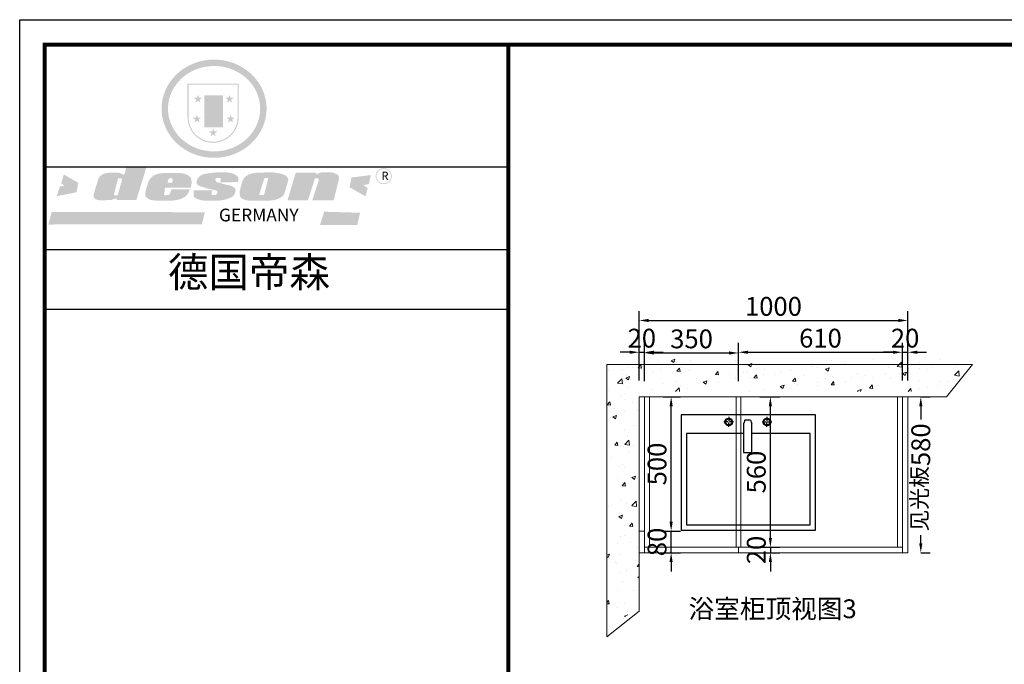
# Model space of a CAD drawing. Extents: x 147978 to 163991, y -445329 to -439468.
# Drawn here: x 147978 to 151644, y -441883 to -439484 of the extents above; entities that cross this region are included whole.
import ezdxf

# ---------------------------------------------------------------- set-up
doc = ezdxf.new("R2010")
doc.units = 0
doc.header["$MEASUREMENT"] = 0
doc.styles.add('宋体', font='txt')
doc.dimstyles.new('3vjia', dxfattribs={"dimscale": 35, "dimtxt": 2, "dimasz": 1, "dimexe": 1, "dimexo": 2, "dimgap": 0.5, "dimtad": 1, "dimdec": 0, "dimzin": 0, "dimdsep": 46, "dimtxsty": '宋体', "dimcen": 1.5, "dimdle": 1, "dimadec": 0, "dimazin": 0, "dimtfac": 1, "dimtdec": 4, "dimtmove": 2, "dimatfit": 3, "dimfxl": 3, "dimfxlon": 1, "dimtolj": 1, "dimtzin": 0, "dimarcsym": 0})

# ---------------------------------------------------------------- blocks, each defined once
blk = doc.blocks.new('A$C2F164602')
at = {"color": 8}
for p, q in [((-76.1, 403.2), (-91.7, 403.2)), ((-73.3, 421.8), (-73.3, 406)), ((-55.3, 403.2), (-70.5, 403.2)), ((50.7, 403.2), (66, 403.2)), ((68.8, 421.8), (68.8, 406)), ((71.6, 403.2), (87.1, 403.2)), ((-73.3, 384.6), (-73.3, 400.4)), ((68.8, 384.6), (68.8, 400.4))]:
    blk.add_line(p, q, dxfattribs=at)
at = {"color": 0, "linetype": 'Continuous'}
blk.add_lwpolyline([(-250, 430), (-250, 0), (250, 0), (250, 430)], close=True, dxfattribs=at)
at = {"color": 8, "ltscale": 1000, "const_width": 0.314}
blk.add_lwpolyline([(-73.3, 403.3, -1), (-73.3, 403, -1)], format="xyb", close=True, dxfattribs=at)
at = {"color": 0, "linetype": 'Continuous'}
for points in [[(8.3, 409.3), (-12.8, 409.3)], [(-17.8, 397.6), (-17.8, 289.3), (13.3, 289.3), (13.3, 397.6)], [(-17.8, 360), (-230, 360), (-230, 20), (230, 20), (230, 360), (13.3, 360)]]:
    blk.add_lwpolyline(points, dxfattribs=at)
at = {"color": 8, "const_width": 0.314}
blk.add_lwpolyline([(68.8, 403.3, 1), (68.8, 403, 1)], format="xyb", close=True, dxfattribs=at)
at = {"color": 0, "linetype": 'Continuous'}
for centre in [(-73.3, 403.2), (68.8, 403.2)]:
    blk.add_circle(centre, 14.1, dxfattribs=at)
at = {"color": 8}
for centre in [(-73.1, 403.3), (68.6, 403.3)]:
    blk.add_circle(centre, 11.4, dxfattribs=at)
at = {"color": 0, "linetype": 'Continuous'}
for centre, start, end in [((-33.8, 411.4), 319.218, 354.3271), ((29.3, 411.4), 185.6729, 220.782)]:
    blk.add_arc(centre, 21.1, start, end, dxfattribs=at)
blk = doc.blocks.new('*D63')
at = {"color": 251, "lineweight": -2, "transparency": 16777216}
for p, q in [((150284.2, -440826.3), (150284.2, -440686.3)), ((150304.2, -440826.3), (150304.2, -440686.3)), ((150249.2, -440721.3), (150214.2, -440721.3)), ((150284.2, -440721.3), (150304.2, -440721.3)), ((150339.2, -440721.3), (150374.2, -440721.3))]:
    blk.add_line(p, q, dxfattribs=at)
at = {"color": 251, "transparency": 16777216}
for points in [[(150249.2, -440715.5), (150249.2, -440727.2), (150284.2, -440721.3)], [(150339.2, -440715.5), (150339.2, -440727.2), (150304.2, -440721.3)]]:
    blk.add_solid(points, dxfattribs=at)
at = {"layer": 'Defpoints', "color": 0, "transparency": 16777216}
for p in [(150304.2, -440721.3), (150284.2, -441387.2), (150304.2, -441387.2)]:
    blk.add_point(p, dxfattribs=at)
at = {"color": 7, "transparency": 16777216, "insert": (150294.2, -440668.8), "char_height": 70, "attachment_point": 5, "style": '宋体'}
blk.add_mtext('\\A1;20', dxfattribs=at)
blk = doc.blocks.new('*D64')
at = {"color": 251, "lineweight": -2, "transparency": 16777216}
for p, q in [((150304.2, -440829), (150304.2, -440689)), ((150654.2, -440829), (150654.2, -440689)), ((150339.2, -440724), (150619.2, -440724))]:
    blk.add_line(p, q, dxfattribs=at)
at = {"color": 251, "transparency": 16777216}
for points in [[(150339.2, -440718.2), (150339.2, -440729.8), (150304.2, -440724)], [(150619.2, -440718.2), (150619.2, -440729.8), (150654.2, -440724)]]:
    blk.add_solid(points, dxfattribs=at)
at = {"layer": 'Defpoints', "color": 0, "transparency": 16777216}
for p in [(150654.2, -440724), (150304.2, -441389.8), (150654.2, -441467.2)]:
    blk.add_point(p, dxfattribs=at)
at = {"color": 7, "transparency": 16777216, "insert": (150479.2, -440671.5), "char_height": 70, "attachment_point": 5, "style": '宋体'}
blk.add_mtext('\\A1;350', dxfattribs=at)
blk = doc.blocks.new('*D65')
at = {"color": 251, "lineweight": -2, "transparency": 16777216}
for p, q in [((150654.2, -440826.3), (150654.2, -440686.3)), ((151264.2, -440826.3), (151264.2, -440686.3)), ((150689.2, -440721.3), (151229.2, -440721.3))]:
    blk.add_line(p, q, dxfattribs=at)
at = {"color": 251, "transparency": 16777216}
for points in [[(150689.2, -440715.5), (150689.2, -440727.2), (150654.2, -440721.3)], [(151229.2, -440715.5), (151229.2, -440727.2), (151264.2, -440721.3)]]:
    blk.add_solid(points, dxfattribs=at)
at = {"layer": 'Defpoints', "color": 0, "transparency": 16777216}
for p in [(151264.2, -440721.3), (150654.2, -441467.2), (151264.2, -441467.2)]:
    blk.add_point(p, dxfattribs=at)
at = {"color": 7, "transparency": 16777216, "insert": (150959.2, -440668.8), "char_height": 70, "attachment_point": 5, "style": '宋体'}
blk.add_mtext('\\A1;610', dxfattribs=at)
blk = doc.blocks.new('*D66')
at = {"color": 251, "lineweight": -2, "transparency": 16777216}
for p, q in [((151264.2, -440826.3), (151264.2, -440686.3)), ((151284.2, -440826.3), (151284.2, -440686.3)), ((151229.2, -440721.3), (151194.2, -440721.3)), ((151264.2, -440721.3), (151284.2, -440721.3)), ((151319.2, -440721.3), (151354.2, -440721.3))]:
    blk.add_line(p, q, dxfattribs=at)
at = {"color": 251, "transparency": 16777216}
for points in [[(151229.2, -440715.5), (151229.2, -440727.2), (151264.2, -440721.3)], [(151319.2, -440715.5), (151319.2, -440727.2), (151284.2, -440721.3)]]:
    blk.add_solid(points, dxfattribs=at)
at = {"layer": 'Defpoints', "color": 0, "transparency": 16777216}
for p in [(151284.2, -440721.3), (151264.2, -441467.2), (151284.2, -441467.2)]:
    blk.add_point(p, dxfattribs=at)
at = {"color": 7, "transparency": 16777216, "insert": (151274.2, -440668.8), "char_height": 70, "attachment_point": 5, "style": '宋体'}
blk.add_mtext('\\A1;20', dxfattribs=at)
blk = doc.blocks.new('*D67')
at = {"color": 251, "lineweight": -2, "transparency": 16777216}
for p, q in [((150284.2, -440708), (150284.2, -440568)), ((151284.2, -440708), (151284.2, -440568)), ((150319.2, -440603), (151249.2, -440603))]:
    blk.add_line(p, q, dxfattribs=at)
at = {"color": 251, "transparency": 16777216}
for points in [[(150319.2, -440597.2), (150319.2, -440608.8), (150284.2, -440603)], [(151249.2, -440597.2), (151249.2, -440608.8), (151284.2, -440603)]]:
    blk.add_solid(points, dxfattribs=at)
at = {"layer": 'Defpoints', "color": 0, "transparency": 16777216}
for p in [(151284.2, -440603), (150284.2, -440887.2), (151284.2, -440887.2)]:
    blk.add_point(p, dxfattribs=at)
at = {"color": 7, "transparency": 16777216, "insert": (150784.2, -440550.5), "char_height": 70, "attachment_point": 5, "style": '宋体'}
blk.add_mtext('\\A1;1000', dxfattribs=at)
blk = doc.blocks.new('*D68')
at = {"color": 251, "lineweight": -2, "transparency": 16777216}
for p, q in [((151332.7, -440887.2), (151367.7, -440887.2)), ((151332.7, -440922.2), (151332.7, -440971.8)), ((151332.7, -441432.2), (151332.7, -441402.5)), ((151332.7, -441467.2), (151367.7, -441467.2))]:
    blk.add_line(p, q, dxfattribs=at)
at = {"color": 251, "transparency": 16777216}
for points in [[(151326.9, -440922.2), (151338.6, -440922.2), (151332.7, -440887.2)], [(151326.9, -441432.2), (151338.6, -441432.2), (151332.7, -441467.2)]]:
    blk.add_solid(points, dxfattribs=at)
at = {"layer": 'Defpoints', "color": 0, "transparency": 16777216}
for p in [(151284.2, -440887.2), (151284.2, -441467.2), (151332.7, -441467.2)]:
    blk.add_point(p, dxfattribs=at)
at = {"color": 7, "transparency": 16777216, "insert": (151332.7, -441187.2), "char_height": 70, "attachment_point": 5, "rotation": 90, "style": '宋体'}
blk.add_mtext('\\A1;{\\H0.85x;见光板}580', dxfattribs=at)
blk = doc.blocks.new('*D69')
at = {"color": 251, "lineweight": -2, "transparency": 16777216}
for p, q in [((150403.3, -441352.2), (150403.3, -441317.2)), ((150374.2, -441387.2), (150438.3, -441387.2)), ((150403.3, -441467.2), (150403.3, -441387.2)), ((150374.2, -441467.2), (150438.3, -441467.2)), ((150403.3, -441502.2), (150403.3, -441537.2))]:
    blk.add_line(p, q, dxfattribs=at)
at = {"color": 251, "transparency": 16777216}
for points in [[(150397.4, -441352.2), (150409.1, -441352.2), (150403.3, -441387.2)], [(150397.4, -441502.2), (150409.1, -441502.2), (150403.3, -441467.2)]]:
    blk.add_solid(points, dxfattribs=at)
at = {"layer": 'Defpoints', "color": 0, "transparency": 16777216}
for p in [(150304.2, -441387.2), (150403.3, -441387.2), (150304.2, -441467.2)]:
    blk.add_point(p, dxfattribs=at)
at = {"color": 7, "transparency": 16777216, "insert": (150350.8, -441427.2), "char_height": 70, "attachment_point": 5, "rotation": 90, "style": '宋体'}
blk.add_mtext('\\A1;80', dxfattribs=at)
blk = doc.blocks.new('*D70')
at = {"color": 251, "lineweight": -2, "transparency": 16777216}
for p, q in [((150374.2, -440887.2), (150438.3, -440887.2)), ((150403.3, -441352.2), (150403.3, -440922.2)), ((150374.2, -441387.2), (150438.3, -441387.2))]:
    blk.add_line(p, q, dxfattribs=at)
at = {"color": 251, "transparency": 16777216}
for points in [[(150397.4, -440922.2), (150409.1, -440922.2), (150403.3, -440887.2)], [(150397.4, -441352.2), (150409.1, -441352.2), (150403.3, -441387.2)]]:
    blk.add_solid(points, dxfattribs=at)
at = {"layer": 'Defpoints', "color": 0, "transparency": 16777216}
for p in [(150304.2, -440887.2), (150403.3, -440887.2), (150304.2, -441387.2)]:
    blk.add_point(p, dxfattribs=at)
at = {"color": 7, "transparency": 16777216, "insert": (150350.8, -441137.2), "char_height": 70, "attachment_point": 5, "rotation": 90, "style": '宋体'}
blk.add_mtext('\\A1;500', dxfattribs=at)
blk = doc.blocks.new('*D71')
at = {"color": 251, "lineweight": -2, "transparency": 16777216}
for p, q in [((150733.2, -440887.2), (150807.8, -440887.2)), ((150772.8, -441412.2), (150772.8, -440922.2)), ((150733.2, -441447.2), (150807.8, -441447.2))]:
    blk.add_line(p, q, dxfattribs=at)
at = {"color": 251, "transparency": 16777216}
for points in [[(150766.9, -440922.2), (150778.6, -440922.2), (150772.8, -440887.2)], [(150766.9, -441412.2), (150778.6, -441412.2), (150772.8, -441447.2)]]:
    blk.add_solid(points, dxfattribs=at)
at = {"layer": 'Defpoints', "color": 0, "transparency": 16777216}
for p in [(150663.2, -440887.2), (150772.8, -440887.2), (150663.2, -441447.2)]:
    blk.add_point(p, dxfattribs=at)
at = {"color": 7, "transparency": 16777216, "insert": (150720.3, -441167.2), "char_height": 70, "attachment_point": 5, "rotation": 90, "style": '宋体'}
blk.add_mtext('\\A1;560', dxfattribs=at)
blk = doc.blocks.new('*D72')
at = {"color": 251, "lineweight": -2, "transparency": 16777216}
for p, q in [((150772.8, -441412.2), (150772.8, -441377.2)), ((150724.2, -441467.2), (150807.8, -441467.2)), ((150733.2, -441447.2), (150807.8, -441447.2)), ((150772.8, -441447.2), (150772.8, -441467.2)), ((150772.8, -441502.2), (150772.8, -441537.2))]:
    blk.add_line(p, q, dxfattribs=at)
at = {"color": 251, "transparency": 16777216}
for points in [[(150766.9, -441412.2), (150778.6, -441412.2), (150772.8, -441447.2)], [(150766.9, -441502.2), (150778.6, -441502.2), (150772.8, -441467.2)]]:
    blk.add_solid(points, dxfattribs=at)
at = {"layer": 'Defpoints', "color": 0, "transparency": 16777216}
for p in [(150654.2, -441467.2), (150663.2, -441447.2), (150772.8, -441467.2)]:
    blk.add_point(p, dxfattribs=at)
at = {"color": 7, "transparency": 16777216, "insert": (150720.3, -441457.2), "char_height": 70, "attachment_point": 5, "rotation": 90, "style": '宋体'}
blk.add_mtext('\\A1;20', dxfattribs=at)
blk = doc.blocks.new('SAF')
h = blk.add_hatch(color=250)
h.dxf.hatch_style = 1
h.paths.add_polyline_path([(129249, 28065.7), (129000.5, 28065.7), (129000.5, 27902.8, 1), (129249, 27902.8)])
h.paths.add_polyline_path([(129243.8, 28060.6), (129243.8, 27902.8, -1), (129005.7, 27902.8), (129005.7, 28060.6)], flags=16)
h = blk.add_hatch(color=256)
h.paths.add_polyline_path([(129224.5, 27997), (129208.9, 27997), (129204.1, 28011.7), (129199.3, 27997), (129183.8, 27997), (129196.4, 27987.9), (129191.6, 27973.1), (129204.1, 27982.2), (129216.7, 27973.1), (129211.9, 27987.9)])
h.paths.add_polyline_path([(129229.6, 27900.8), (129214.1, 27900.8), (129209.3, 27915.5), (129204.5, 27900.8), (129189, 27900.8), (129201.5, 27891.7), (129196.7, 27876.9), (129209.3, 27886), (129221.8, 27876.9), (129217, 27891.7)])
h.paths.add_polyline_path([(129145.3, 27833.8), (129129.8, 27833.8), (129125, 27848.5), (129120.2, 27833.8), (129104.7, 27833.8), (129117.3, 27824.7), (129112.5, 27809.9), (129125, 27819), (129137.6, 27809.9), (129132.8, 27824.7)])
h.paths.add_polyline_path([(129066.4, 27900.8), (129050.9, 27900.8), (129046.1, 27915.5), (129041.3, 27900.8), (129025.8, 27900.8), (129038.3, 27891.7), (129033.6, 27876.9), (129046.1, 27886), (129058.7, 27876.9), (129053.9, 27891.7)])
h.paths.add_polyline_path([(129071.6, 27997), (129056.1, 27997), (129051.3, 28011.7), (129046.5, 27997), (129030.9, 27997), (129043.5, 27987.9), (129038.7, 27973.1), (129051.3, 27982.2), (129063.8, 27973.1), (129059, 27987.9)])
h = blk.add_hatch(color=250)
h.dxf.hatch_style = 1
h.paths.add_polyline_path([(129172.7, 28009.8), (129082.7, 28009.8), (129082.7, 27853.2), (129172.7, 27853.2)])
h.paths.add_polyline_path([(129165, 27861), (129090.4, 27861), (129090.4, 28002.1), (129165, 28002.1)], flags=16)
blk.add_hatch(color=256).paths.add_polyline_path([(129165, 28002.1), (129090.4, 28002.1), (129090.4, 27955.1), (129165, 27955.1)])
h = blk.add_hatch(color=1)
h.dxf.hatch_style = 1
h.paths.add_polyline_path([(129165, 27955.1), (129090.4, 27955.1), (129090.4, 27908), (129165, 27908)])
h = blk.add_hatch(color=2)
h.dxf.hatch_style = 1
h.paths.add_polyline_path([(129165, 27908), (129090.4, 27908), (129090.4, 27861), (129165, 27861)])
h = blk.add_hatch(color=157)
h.paths.add_polyline_path([(128800.7, 27659.2), (128703.6, 27662.3), (128695, 27626.4), (128688, 27626.3), (128686.9, 27626.3), (128685, 27626.7), (128683.6, 27627.2), (128682.2, 27627.7), (128679, 27629.3), (128676.7, 27630.5), (128673.2, 27631.6), (128668.7, 27632.8), (128664.9, 27633.6), (128657.5, 27634.3), (128653.3, 27634.7), (128651.3, 27634.9), (128648.4, 27634.9), (128645.8, 27634.8), (128642.4, 27634.9), (128634, 27634.8), (128630.9, 27634.8), (128628.7, 27634.8), (128627.4, 27634.8), (128625.1, 27634.7), (128623.1, 27634.6), (128621.5, 27634.5), (128620.7, 27634.5), (128619.6, 27634.2), (128617.7, 27633.9), (128615.9, 27633.6), (128611.6, 27632.7), (128606.4, 27631.6), (128603.3, 27630.8), (128602.3, 27630.6), (128601.4, 27630.4), (128600.7, 27630.2), (128599.7, 27630), (128598.8, 27629.7), (128597.9, 27629.5), (128597.8, 27629.5), (128597.4, 27629.4), (128597.3, 27629.4), (128597.1, 27629.3), (128596.7, 27629.2), (128596.3, 27629), (128595.8, 27628.8), (128595.2, 27628.6), (128594.9, 27628.5), (128594.5, 27628.4), (128593.9, 27628.1), (128592.9, 27627.7), (128591.9, 27627.4), (128591.4, 27627.2), (128591, 27627), (128590.5, 27626.8), (128590.1, 27626.6), (128589.6, 27626.3), (128589.3, 27626.1), (128589, 27625.9), (128588.6, 27625.7), (128588.2, 27625.4), (128587.8, 27625.1), (128587.4, 27624.8), (128586.9, 27624.5), (128586.7, 27624.4), (128586.5, 27624.3), (128586.3, 27624.1), (128586.1, 27624), (128585.8, 27623.8), (128585.3, 27623.5), (128584.8, 27623.1), (128584.1, 27622.6), (128583.3, 27622), (128582.6, 27621.5), (128582, 27621), (128581.5, 27620.7), (128581.1, 27620.4), (128580.6, 27620), (128580.3, 27619.8), (128580, 27619.5), (128579.5, 27619.2), (128579.1, 27618.9), (128578.6, 27618.6), (128578.1, 27618.2), (128577.6, 27617.8), (128577, 27617.3), (128576.2, 27616.6), (128575.7, 27616), (128575.3, 27615.5), (128575, 27615), (128574.4, 27614.3), (128573.9, 27613.7), (128573.3, 27612.9), (128572.7, 27612), (128571.9, 27610.9), (128571.2, 27609.7), (128570.6, 27608.8), (128569.8, 27607.6), (128568.9, 27606), (128568.1, 27604.4), (128567.5, 27602.6), (128546.9, 27533.4), (128545.6, 27527.5), (128545.6, 27524.2), (128545.2, 27519.3), (128545.6, 27514.9), (128548.2, 27511.8), (128552.9, 27506.6), (128557.3, 27504.3), (128565.9, 27501.9), (128574.2, 27500.6), (128586.2, 27500.6), (128596.1, 27500.6), (128631.3, 27501.3), (128642.8, 27506.2), (128649.7, 27507.8), (128656.9, 27509.4), (128656.2, 27501.8), (128752.5, 27501.8)])
h.paths.add_polyline_path([(128681.7, 27598.1), (128681.2, 27592), (128663.5, 27529.3), (128661.7, 27526.6), (128659.8, 27524.9), (128646.3, 27524.6), (128644.8, 27526.1), (128644.3, 27527.6), (128644.1, 27529.8), (128662.2, 27600.5), (128663.9, 27604), (128665.3, 27606.4), (128665.9, 27607), (128667, 27607.3), (128669.3, 27607.3), (128681.7, 27607.2), (128682, 27606.8), (128682, 27606.2)], flags=16)
h = blk.add_hatch(color=157)
h.dxf.hatch_style = 1
h.paths.add_polyline_path([(129913.2, 27617.2, 1), (129990.9, 27617.2, 1)])
h.paths.add_polyline_path([(129987.7, 27617.2, -1), (129916.4, 27617.2, -1)], flags=16)
h = blk.add_hatch(color=1)
h.dxf.hatch_style = 1
h.paths.add_polyline_path([(128470.6, 27584.9), (128400.4, 27625.3), (128388.3, 27582.4), (128404.8, 27569.6), (128381.4, 27567.7), (128366.7, 27520.3), (128462.4, 27539.1)])
h.paths.add_polyline_path([(129889.6, 27622.7), (129795.5, 27610.5), (129786.4, 27563.5), (129863.8, 27519.5), (129874.5, 27559), (129853.2, 27574.1), (129880.5, 27578.7)])
h.paths.add_polyline_path([(129837.8, 27439.7), (129663.3, 27444.9), (129643.2, 27380.1), (129823.6, 27380.8)])
h.paths.add_polyline_path([(129085.2, 27442.4), (128342, 27443.5), (128325.3, 27382.8), (129069.7, 27383.9)])
h = blk.add_hatch(color=157)
h.paths.add_polyline_path([(129018.2, 27605.1), (129015.3, 27609.8), (129010.4, 27615.9), (129005.8, 27619.5), (129001.3, 27622.7), (128996.4, 27624.8), (128988.4, 27627.5), (128981.4, 27629.9), (128976.6, 27631.1), (128970.2, 27631.9), (128887.3, 27632.6), (128879.3, 27632.1), (128870.6, 27631.1), (128862.9, 27629.8), (128856.1, 27628.1), (128849.3, 27625.8), (128843.4, 27623.4), (128838.1, 27621), (128833.8, 27618.7), (128829.6, 27615.7), (128825.4, 27611.8), (128821.4, 27607.2), (128818.6, 27603.4), (128815.2, 27598.5), (128812.2, 27593.9), (128810.5, 27589.8), (128798.7, 27551.2), (128796.4, 27538.4), (128795.2, 27528.7), (128795.4, 27523.3), (128795.7, 27521.9), (128796.1, 27520.7), (128796.6, 27519.4), (128797.9, 27517.8), (128799.4, 27516), (128801.9, 27513.9), (128805.3, 27511.5), (128808.7, 27509), (128814.8, 27505.1), (128820.1, 27503.2), (128828.3, 27500.7), (128838.8, 27499.8), (128849.2, 27498.8), (128861.5, 27498.2), (128925, 27498.4), (128936.8, 27499.7), (128944.1, 27500.9), (128951.1, 27502.2), (128959.3, 27504.2), (128968.6, 27507.3), (128975.4, 27510.6), (128980.3, 27512.9), (128985.7, 27515.6), (128990.4, 27519), (128994.4, 27523), (128999, 27528.8), (129003, 27534.1), (129005.7, 27538.6), (129009.1, 27545.4), (129011.8, 27552.7), (128921.5, 27552.7), (128919.9, 27544.8), (128917.1, 27539.7), (128915, 27532.3), (128912.3, 27528), (128906.7, 27525.2), (128893.2, 27524.9), (128886.3, 27525.7), (128886.6, 27530.3), (128889.4, 27541.7), (128891.9, 27561.8), (129016.9, 27561.8), (129019.3, 27574.1), (129020.4, 27582), (129020.3, 27589), (129019.8, 27595.8)])
h.paths.add_polyline_path([(128905.6, 27594.1), (128906.5, 27597.6), (128907.7, 27600.8), (128909.3, 27603.2), (128910.7, 27605.1), (128911.6, 27605.7), (128913.4, 27607.1), (128915.8, 27607.7), (128917.6, 27607.7), (128920.8, 27607.7), (128922.6, 27607.4), (128924.9, 27607), (128926.5, 27605.1), (128927.8, 27603.6), (128928, 27601.7), (128928.2, 27600.2), (128928.2, 27596.2), (128927.6, 27592.1), (128927.2, 27589.7), (128926.6, 27586.4), (128904.6, 27586.2), (128905.2, 27591.1)], flags=16)
h.paths.add_polyline_path([(129167.3, 27581.7), (129163.2, 27583), (129158.9, 27583.9), (129154.5, 27585), (129149.3, 27586.6), (129145, 27588.2), (129141.7, 27589.6), (129139, 27591.6), (129136.6, 27595.3), (129136.2, 27597.6), (129136.1, 27599.1), (129136.1, 27601.1), (129136.3, 27602.9), (129136.8, 27605), (129137.2, 27605.7), (129137.7, 27606.4), (129138.3, 27607.6), (129139.6, 27607.6), (129162.1, 27608), (129161.9, 27592.4), (129158.1, 27592.4), (129157.6, 27587.6), (129244.5, 27588.3), (129246, 27592), (129246.7, 27595.1), (129247.2, 27598.8), (129247.2, 27603.9), (129246.5, 27610.3), (129242.7, 27616.5), (129238.3, 27620.4), (129233.6, 27623.5), (129227, 27626.8), (129220.2, 27629.7), (129212.6, 27631.7), (129197.6, 27634.6), (129185.1, 27635.8), (129168.6, 27635.9), (129154.8, 27635.9), (129142.6, 27635.6), (129128.9, 27634.5), (129117.8, 27633.4), (129105.9, 27631.7), (129093.8, 27629.7), (129089.5, 27628.8), (129083.5, 27627.6), (129074.1, 27625), (129069.8, 27623.2), (129064.5, 27620.1), (129060.5, 27617.3), (129057, 27614.1), (129054.6, 27611.7), (129053.7, 27610.6), (129052.9, 27609.6), (129051.4, 27607.7), (129050.1, 27606.1), (129049.1, 27604.8), (129048.3, 27603.7), (129047.6, 27602), (129047, 27600.5), (129046, 27597.8), (129045.5, 27596.1), (129044.9, 27594.1), (129044.6, 27591.9), (129044.3, 27588.6), (129044.3, 27587.1), (129044.3, 27584.3), (129044.3, 27582.3), (129044.7, 27580.2), (129045.7, 27578.8), (129048, 27576.7), (129050.8, 27574.7), (129056.5, 27570.5), (129060.5, 27568.7), (129063, 27567.7), (129066.2, 27566.6), (129071.5, 27565.1), (129076.2, 27563.8), (129081.9, 27562), (129099.9, 27556.9), (129127, 27550.9), (129137.9, 27547.9), (129143, 27546.8), (129144.1, 27546), (129144.6, 27545.2), (129144.9, 27540.8), (129145, 27534.2), (129144.5, 27532.7), (129143.9, 27531.6), (129141, 27529.3), (129138.1, 27527), (129136.6, 27526.5), (129134.5, 27526.4), (129118.3, 27526.4), (129117.7, 27527.1), (129117.8, 27537.6), (129117.6, 27538.8), (129118.2, 27540.4), (129118.7, 27542.1), (129119, 27542.7), (129121.3, 27544.4), (129121.1, 27548.1), (129031.2, 27548.5), (129030.8, 27535.3), (129029.8, 27527.4), (129029.6, 27524.4), (129029.8, 27521.4), (129030.4, 27519), (129031.9, 27516.6), (129035.5, 27513.4), (129039.6, 27511.1), (129043.3, 27508.9), (129050.2, 27505.5), (129057.2, 27503.4), (129066.2, 27500.9), (129074.3, 27499.4), (129085, 27499), (129156.4, 27499), (129168.6, 27500.5), (129186.2, 27504), (129196.9, 27508), (129211.7, 27514.2), (129215.5, 27516), (129218.9, 27518.3), (129222.8, 27522.2), (129226.7, 27527.2), (129229.7, 27532.1), (129232.1, 27538.3), (129233.2, 27544.3), (129233.5, 27548.7), (129233.4, 27552), (129232.4, 27555.7), (129230.5, 27558.6), (129228, 27561), (129225.1, 27563.1), (129221.6, 27565.2), (129217.7, 27567.5), (129213.3, 27569.2), (129206.1, 27572.3), (129198.3, 27574.1), (129190.4, 27575.2), (129184.7, 27576.4), (129180.4, 27577.6), (129176.4, 27578.8), (129172.1, 27580.1)])
h.paths.add_polyline_path([(129467.5, 27527.5), (129470.5, 27533.4), (129485.7, 27585.3), (129488.9, 27597.3), (129488.9, 27602), (129487.3, 27606.8), (129484.7, 27611), (129482.8, 27613.9), (129479.9, 27617), (129476.8, 27619.3), (129473.4, 27621.4), (129467.4, 27624.4), (129461.5, 27626.7), (129450.5, 27629.9), (129436.5, 27632.5), (129427.2, 27633.9), (129415.6, 27635.4), (129402.2, 27636), (129342.7, 27634), (129333.9, 27633.9), (129321, 27631.8), (129312.7, 27630.1), (129304.6, 27627.7), (129297, 27625), (129287.5, 27619.2), (129281.4, 27614.3), (129276.2, 27609.7), (129272.8, 27605.2), (129269.2, 27597.5), (129265.8, 27590.2), (129253.7, 27545.4), (129253.7, 27534.5), (129254, 27530.1), (129254.6, 27524.3), (129255, 27521.1), (129256.4, 27517.8), (129258.2, 27514.9), (129260.4, 27512.4), (129263.9, 27509.7), (129267.8, 27507.2), (129273.6, 27504.6), (129277.2, 27503.2), (129281.8, 27501.7), (129286.6, 27500.6), (129290.8, 27499.7), (129295.5, 27499.3), (129302.1, 27498.4), (129308.2, 27497.7), (129315.5, 27497.8), (129404.5, 27499.1), (129410.7, 27499.7), (129417, 27500.7), (129422.3, 27502), (129429.7, 27503.9), (129440, 27507.2), (129446.4, 27509.9), (129452, 27513), (129456.8, 27516.2), (129460.8, 27519.5), (129464.4, 27523.2)])
h.paths.add_polyline_path([(129348.8, 27528.6), (129349, 27530), (129371.8, 27602.9), (129373.5, 27606.1), (129374.5, 27607.2), (129375.8, 27607.6), (129377.4, 27607.8), (129389.3, 27607.8), (129390.5, 27607.7), (129391.8, 27606.8), (129391.8, 27604.8), (129373.1, 27530.5), (129372, 27528.5), (129370.4, 27527.1), (129368, 27526.3), (129364.5, 27525.8), (129350.1, 27524.9), (129349.6, 27525.4), (129349.2, 27526.3), (129349, 27527.4)], flags=16)
h.paths.add_polyline_path([(129617.6, 27604.2), (129618.5, 27605.6), (129619.6, 27606.6), (129620.9, 27607.1), (129623.2, 27607.1), (129631.1, 27607.1), (129633.5, 27607), (129635.1, 27606.4), (129635.9, 27604.9), (129636.1, 27602.2), (129636.3, 27599), (129636.1, 27596), (129635.9, 27593.1), (129635, 27590.4), (129605.8, 27500.7), (129709.6, 27500.7), (129733.9, 27597.4), (129734.5, 27604.5), (129734.7, 27609.3), (129734.4, 27615.5), (129733.9, 27618.1), (129733, 27620.2), (129731.4, 27621.8), (129728.6, 27624.3), (129722, 27627.8), (129713.8, 27631.1), (129707.2, 27633.5), (129705.4, 27634.4), (129702.7, 27635.3), (129700.4, 27635.7), (129698.4, 27635.9), (129696.6, 27636), (129688.2, 27636), (129680.8, 27636.1), (129670.7, 27636.2), (129664.9, 27636.1), (129658.3, 27635.9), (129655.2, 27635.6), (129652.1, 27635.3), (129649.2, 27634.9), (129646.1, 27634.3), (129642.5, 27633.6), (129639.9, 27632.7), (129637.3, 27631.6), (129634.8, 27630.3), (129632.9, 27629.1), (129631, 27628), (129628.7, 27626), (129624.7, 27626.2), (129626, 27633.6), (129525.6, 27634.3), (129485.6, 27500), (129584.9, 27500.8)])
at = {"color": 157, "attachment_point": 1}
for s, insert, char_height, width in [('{\\fArial|b0|i0|c0|p34;R}', (129941.1, 27638.8), 39.537, 33.171), ('{\\fArial|b0|i0|c0|p34;GERMANY}', (129153, 27459.7), 61.776, 102919.526)]:
    blk.add_mtext(s, dxfattribs=dict(at, insert=insert, char_height=char_height, width=width))
blk = doc.blocks.new('AFERT')
h = blk.add_hatch(color=250)
h.dxf.hatch_style = 1
edge = h.paths.add_edge_path()
edge.add_spline(control_points=[(128874.9, 27944.3), (128874.9, 27937.6), (128875.2, 27930.9), (128876.7, 27913.3), (128878.6, 27902.3), (128883.8, 27880.9), (128887.2, 27870.3), (128895.5, 27849.7), (128900.4, 27839.7), (128911.7, 27820.5), (128918, 27811.2), (128931.9, 27793.6), (128939.6, 27785.3), (128955.9, 27769.8), (128964.6, 27762.5), (128983.1, 27749.2), (128992.8, 27743.2), (129012.9, 27732.4), (129023.4, 27727.6), (129044.9, 27719.5), (129055.9, 27716.1), (129078.4, 27710.8), (129089.8, 27708.9), (129112.8, 27706.5), (129124.4, 27706.1), (129147.5, 27706.6), (129159, 27707.6), (129181.9, 27711.1), (129193.2, 27713.6), (129215.3, 27720), (129226.2, 27723.9), (129247.2, 27733), (129257.4, 27738.3), (129275.3, 27749), (129283.1, 27754.4), (129298.1, 27765.8), (129305.3, 27772), (129318.8, 27785), (129325.2, 27791.9), (129337, 27806.3), (129342.5, 27813.8), (129352.6, 27829.5), (129357.1, 27837.6), (129366, 27855.8), (129370.1, 27866.1), (129376.7, 27887.1), (129379.3, 27897.8), (129382.8, 27919.5), (129383.8, 27930.5), (129384, 27950.6), (129383.6, 27959.9), (129381.7, 27976.6), (129380.4, 27984.2), (129377.2, 27999.1), (129375.2, 28006.5), (129370.4, 28021.1), (129367.7, 28028.3), (129361, 28043.5), (129356.9, 28051.4), (129347.8, 28066.9), (129342.8, 28074.4), (129331.9, 28088.7), (129326.1, 28095.6), (129313.6, 28108.7), (129307, 28115), (129290.8, 28128.7), (129280.8, 28135.9), (129259.9, 28149), (129248.9, 28154.8), (129228.2, 28163.8), (129218.6, 28167.4), (129196.7, 28174.1), (129184.3, 28177), (129161.3, 28180.6), (129150.8, 28181.7), (129127.5, 28182.6), (129114.7, 28182.2), (129091.6, 28179.9), (129081.1, 28178.2), (129058.5, 28173.2), (129046.4, 28169.6), (129023.3, 28161), (129012.3, 28155.9), (128992.8, 28145.4), (128984.3, 28140.1), (128966.3, 28127.4), (128957, 28119.8), (128939.7, 28103.5), (128931.7, 28094.7), (128917.1, 28076.2), (128910.5, 28066.4), (128900.1, 28048), (128895.9, 28039.6), (128888.1, 28020.9), (128884.6, 28010.5), (128879.2, 27989.4), (128877.3, 27978.7), (128875.3, 27960.1), (128874.9, 27952.2), (128874.9, 27944.3)], knot_values=[0, 0, 0, 0, 0.08344, 0.08344, 0.221011, 0.221011, 0.358582, 0.358582, 0.496153, 0.496153, 0.633724, 0.633724, 0.771295, 0.771295, 0.908866, 0.908866, 1.046437, 1.046437, 1.184008, 1.184008, 1.321579, 1.321579, 1.45915, 1.45915, 1.596721, 1.596721, 1.734292, 1.734292, 1.871863, 1.871863, 2.009434, 2.009434, 2.147005, 2.147005, 2.261445, 2.261445, 2.375884, 2.375884, 2.490324, 2.490324, 2.604764, 2.604764, 2.719204, 2.719204, 2.856038, 2.856038, 2.992873, 2.992873, 3.129708, 3.129708, 3.244736, 3.244736, 3.340002, 3.340002, 3.435269, 3.435269, 3.530535, 3.530535, 3.641049, 3.641049, 3.751563, 3.751563, 3.862077, 3.862077, 3.972591, 3.972591, 4.120868, 4.120868, 4.269951, 4.269951, 4.392246, 4.392246, 4.543829, 4.543829, 4.669237, 4.669237, 4.820987, 4.820987, 4.946437, 4.946437, 5.096748, 5.096748, 5.242147, 5.242147, 5.36333, 5.36333, 5.508179, 5.508179, 5.653028, 5.653028, 5.797877, 5.797877, 5.914044, 5.914044, 6.049342, 6.049342, 6.184641, 6.184641, 6.283185, 6.283185, 6.283185, 6.283185], degree=3, periodic=0)
edge = h.paths.add_edge_path(flags=16)
edge.add_ellipse((129129.4, 27944.3), major_axis=(-223.6, 0), ratio=0.926136, start_angle=0, end_angle=360)
blk.add_blockref('SAF', (0, 0))

msp = doc.modelspace()

# ---------------------------------------------------------------- hatches: boundary and pattern name
at = {"lineweight": 9}
h = msp.add_hatch(dxfattribs=at)
h.set_pattern_fill('AR-CONC', color=256, scale=20)
h.set_pattern_definition([(50, (2674.49, 2105.32), (143.452037, -12.550427), [15, -165]), (355, (2674.49, 2105.32), (-27.750267, 150.438427), [12, -132]), (100.451444, (2686.44, 2104.27), (115.70177, 137.888), [12.74804, -140.228422]), (46.1842, (2674.49, 2145.32), (213.448266, -33.103856), [22.5, -247.5]), (96.635635, (2692.27, 2142.56), (186.93239, 194.82372), [19.12207, -210.34275]), (351.184164, (2674.49, 2145.32), (186.93239, 194.82372), [18, -198]), (21, (2694.49, 2135.32), (119.38141, -80.523778), [15, -165]), (326, (2694.49, 2135.32), (48.663066, 145.03001), [12, -132]), (71.451445, (2704.43, 2128.6), (168.044475, 64.50623), [12.74804, -140.228422]), (37.5, (2674.485, 2105.317), (2.431971, 66.578771), [0, -130.4, 0, -134, 0, -132.5]), (7.5, (2674.485, 2105.32), (52.613907, 78.882342), [0, -76.4, 0, -127.4, 0, -50.5]), (327.5, (2629.885, 2105.317), (106.764487, -4.5109743), [0, -50, 0, -156, 0, -207]), (317.5, (2609.89, 2105.32), (116.637234, 20.020996), [0, -65, 0, -103.6, 0, -147])])
h.paths.add_polyline_path([(150164.2, -441760.4), (150284.2, -441665.3), (150284.2, -440867.2), (151428.9, -440867.2), (151525, -440747.2), (150164.2, -440747.2)])

# ---------------------------------------------------------------- linework, layer by layer
at = {"color": 0, "linetype": 'ByBlock', "lineweight": -3}
for p, q in [((149797.3, -440032.5), (148071.3, -440032.5)), ((149797.3, -440340.1), (148071.3, -440340.1)), ((149797.3, -440562.8), (148071.3, -440562.8)), ((149648.5, -440562.8), (148071.3, -440562.8)), ((149648.5, -440562.8), (148071.3, -440562.8))]:
    msp.add_line(p, q, dxfattribs=at)
at = {"lineweight": 9}
for p, q in [((150164.2, -441780.4), (150164.2, -440767.2)), ((150164.2, -440767.2), (151525, -440767.2)), ((151428.9, -440887.2), (151525, -440767.2)), ((150284.2, -441685.3), (150284.2, -440887.2)), ((150284.2, -440887.2), (151428.9, -440887.2)), ((150304.2, -441467.2), (150304.2, -440887.2)), ((150322.2, -441447.2), (150322.2, -440887.2)), ((150645.2, -441447.2), (150645.2, -440887.2)), ((150663.2, -441447.2), (150663.2, -440887.2)), ((151246.2, -441447.2), (151246.2, -440887.2)), ((151264.2, -441467.2), (151264.2, -440887.2)), ((151284.2, -441467.2), (151284.2, -440887.2)), ((150284.2, -441387.2), (150304.2, -441387.2)), ((150284.2, -441467.2), (151284.2, -441467.2)), ((150304.2, -441447.2), (151264.2, -441447.2)), ((150654.2, -441467.2), (150654.2, -441447.2)), ((150284.2, -441685.3), (150164.2, -441780.4))]:
    msp.add_line(p, q, dxfattribs=at)
at = {"color": 0, "linetype": 'ByBlock', "lineweight": -3}
msp.add_lwpolyline([(155340.1, -445328.7), (147978.3, -445328.7), (147978.3, -439483.7), (155340.1, -439483.7)], close=True, dxfattribs=at)
msp.add_lwpolyline([(155340.1, -445328.7), (147978.3, -445328.7), (147978.3, -439483.7), (155340.1, -439483.7)], close=True, dxfattribs=at)
msp.add_lwpolyline([(155340.1, -445328.7), (147978.3, -445328.7), (147978.3, -439483.7), (155340.1, -439483.7)], close=True, dxfattribs=at)
at = {"color": 0, "linetype": 'ByBlock', "lineweight": -3, "const_width": 15.4}
msp.add_lwpolyline([(155247.3, -445235.9), (148071.3, -445235.9), (148071.3, -439576.5), (155247.3, -439576.5)], close=True, dxfattribs=at)
msp.add_lwpolyline([(155247.3, -445235.9), (148071.3, -445235.9), (148071.3, -439576.5), (155247.3, -439576.5)], close=True, dxfattribs=at)
msp.add_lwpolyline([(155247.3, -445235.9), (148071.3, -445235.9), (148071.3, -439576.5), (155247.3, -439576.5)], close=True, dxfattribs=at)
msp.add_lwpolyline([(149797.3, -439576.5), (149797.3, -445235.9)], dxfattribs=at)

# ---------------------------------------------------------------- block references
at = {"linetype": 'ByBlock', "lineweight": -3, "xscale": 0.7675255779759027, "yscale": 0.7675255779759027, "zscale": 0.7675255779227061}
msp.add_blockref('AFERT', (49591.8, -461262.9), dxfattribs=at)
at = {"color": 6, "lineweight": 9}
msp.add_blockref('A$C2F164602', (150691, -441383.6), dxfattribs=at)

# ---------------------------------------------------------------- texts
at = {"color": 0, "linetype": 'ByBlock', "lineweight": -3, "insert": (148530.2, -440367.8), "char_height": 110.524, "width": 1392.404, "attachment_point": 1}
msp.add_mtext('{\\fSimSun|b0|i0|c134|p54;德国帝森}', dxfattribs=at)
at = {"lineweight": 9, "insert": (150468.2, -441640.9), "char_height": 70, "attachment_point": 1}
msp.add_mtext_dynamic_manual_height_columns('{\\fMicrosoft YaHei|b0|i0|c134|p34;浴室柜顶视图3}', width=918.822, gutter_width=1, heights=[0], dxfattribs=at)

# ---------------------------------------------------------------- dimensions: what is measured, and where the dimension line sits
at = {"color": 2}
for base, p1, p2, picture, middle in [((151284.2, -440603), (150284.2, -440887.2), (151284.2, -440887.2), '*D67', (150784.2, -440550.5)), ((150304.2, -440721.3), (150284.2, -441387.2), (150304.2, -441387.2), '*D63', (150294.2, -440668.8)), ((150654.2, -440724), (150304.2, -441389.8), (150654.2, -441467.2), '*D64', (150479.2, -440671.5)), ((151264.2, -440721.3), (150654.2, -441467.2), (151264.2, -441467.2), '*D65', (150959.2, -440668.8)), ((151284.2, -440721.3), (151264.2, -441467.2), (151284.2, -441467.2), '*D66', (151274.2, -440668.8))]:
    dim = msp.add_linear_dim(base=base, p1=p1, p2=p2, dimstyle='3vjia', override={"dimclrd": 251, "dimclre": 251, "dimclrt": 7, "dimtix": 1}, dxfattribs=at)
    dim.commit()
    dim.dimension.update_dxf_attribs({"geometry": picture, "text_midpoint": middle})
for base, p1, p2, picture, middle in [((150403.3, -440887.2), (150304.2, -441387.2), (150304.2, -440887.2), '*D70', (150350.8, -441137.2)), ((150772.8, -440887.2), (150663.2, -441447.2), (150663.2, -440887.2), '*D71', (150720.3, -441167.2)), ((150403.3, -441387.2), (150304.2, -441467.2), (150304.2, -441387.2), '*D69', (150350.8, -441427.2)), ((150772.8, -441467.2), (150663.2, -441447.2), (150654.2, -441467.2), '*D72', (150720.3, -441457.2))]:
    dim = msp.add_linear_dim(base=base, p1=p1, p2=p2, angle=90, dimstyle='3vjia', override={"dimclrd": 251, "dimclre": 251, "dimclrt": 7, "dimtix": 1}, dxfattribs=at)
    dim.commit()
    dim.dimension.update_dxf_attribs({"geometry": picture, "text_midpoint": middle})
dim = msp.add_linear_dim(base=(151332.7, -441467.2), p1=(151284.2, -440887.2), p2=(151284.2, -441467.2), angle=90, text='{\\H0.85x;见光板}<>', dimstyle='3vjia', override={"dimclrd": 251, "dimclre": 251, "dimclrt": 7, "dimtix": 1}, dxfattribs=at)
dim.commit()
dim.dimension.update_dxf_attribs({"geometry": '*D68', "text_midpoint": (151332.7, -441187.2), "dimtype": 128})

doc.saveas('drawing.dxf')
